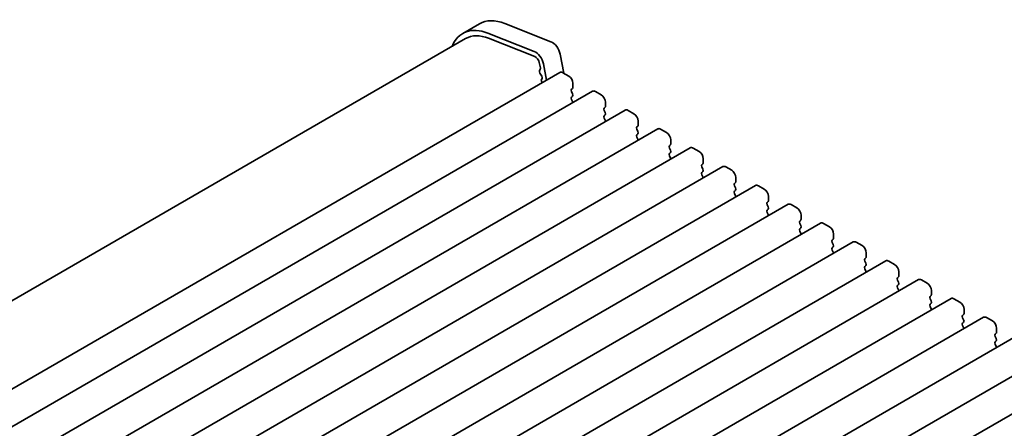
# Model space of a CAD drawing. Units: millimetres. Extents: x 0 to 3950, y 0 to 843.
# Drawn here: x 96 to 180, y 315 to 349 of the extents above; entities that cross this region are included whole.
import ezdxf

# ---------------------------------------------------------------- set-up
doc = ezdxf.new("R2010")
doc.units = ezdxf.units.MM
doc.header["$LTSCALE"] = 1.5
doc.layers.add('Visible (ISO)', color=7, linetype='Continuous', lineweight=35)

msp = doc.modelspace()

# ---------------------------------------------------------------- linework, layer by layer
at = {"layer": 'Visible (ISO)'}
for p, q in [((135.2239, 348.8141), (133.8097, 347.9976)), ((137.3655, 348.8376), (141.2712, 347.297)), ((69.4444, 310.2589), (134.0597, 347.5645)), ((139.857, 346.4805), (135.9513, 348.0211)), ((136.0066, 347.586), (139.9123, 346.0453)), ((142.052, 346.2494), (142.3617, 344.6364)), ((140.2947, 345.5322), (140.3817, 345.0791)), ((140.376, 344.983), (140.3155, 344.8409)), ((140.9034, 344.0495), (140.6378, 345.4329)), ((76.2763, 306.7371), (142.0372, 344.7041)), ((140.3481, 344.6453), (140.495, 344.3947)), ((140.5214, 344.187), (140.4708, 344.1047)), ((142.2872, 344.6794), (142.7822, 344.3936)), ((140.4972, 343.897), (140.5331, 343.8357)), ((143.1075, 343.3567), (143.0226, 343.275)), ((143.1358, 343.7812), (143.1358, 343.4383)), ((79.034, 305.1449), (144.7949, 343.112)), ((143.0226, 343.079), (143.1075, 342.8994)), ((143.1075, 342.7035), (143.0226, 342.6218)), ((143.0226, 342.4258), (143.1075, 342.2462)), ((145.0449, 343.0872), (145.5399, 342.8014)), ((145.8652, 341.7645), (145.7803, 341.6828)), ((145.8935, 342.1891), (145.8935, 341.8461)), ((81.7917, 303.5527), (147.5527, 341.5198)), ((145.7803, 341.4869), (145.8652, 341.3072)), ((145.8652, 341.1113), (145.7803, 341.0296)), ((145.7803, 340.8337), (145.8652, 340.654)), ((147.8027, 341.495), (148.2976, 341.2093)), ((84.5494, 301.9605), (150.3104, 339.9276)), ((148.6229, 340.1723), (148.538, 340.0907)), ((148.6512, 340.5969), (148.6512, 340.254)), ((148.538, 339.8947), (148.6229, 339.7151)), ((148.6229, 339.5191), (148.538, 339.4375)), ((148.538, 339.2415), (148.6229, 339.0619)), ((150.5604, 339.9029), (151.0553, 339.6171)), ((87.3072, 300.3684), (153.0681, 338.3355)), ((151.3806, 338.5801), (151.2958, 338.4985)), ((151.2958, 338.3025), (151.3806, 338.1229)), ((151.4089, 339.0047), (151.4089, 338.6618)), ((153.3181, 338.3107), (153.8131, 338.0249)), ((151.3806, 337.927), (151.2958, 337.8453)), ((151.2958, 337.6493), (151.3806, 337.4697)), ((90.0649, 298.7762), (155.8258, 336.7433)), ((154.1383, 336.988), (154.0535, 336.9063)), ((154.0535, 336.7104), (154.1383, 336.5307)), ((154.1666, 337.4126), (154.1666, 337.0696)), ((156.0758, 336.7185), (156.5708, 336.4328)), ((154.1383, 336.3348), (154.0535, 336.2531)), ((154.0535, 336.0572), (154.1383, 335.8775)), ((156.9243, 335.8204), (156.9243, 335.4775)), ((92.8226, 297.184), (158.5835, 335.1511)), ((156.8961, 335.3958), (156.8112, 335.3142)), ((156.8112, 335.1182), (156.8961, 334.9386)), ((158.8335, 335.1264), (159.3285, 334.8406)), ((156.8961, 334.7426), (156.8112, 334.661)), ((156.8112, 334.465), (156.8961, 334.2854)), ((159.6821, 334.2282), (159.6821, 333.8853)), ((95.5803, 295.5919), (161.3412, 333.559)), ((159.6538, 333.8036), (159.5689, 333.722)), ((159.5689, 333.526), (159.6538, 333.3464)), ((161.5912, 333.5342), (162.0862, 333.2484)), ((159.6538, 333.1504), (159.5689, 333.0688)), ((159.5689, 332.8728), (159.6538, 332.6932)), ((162.4398, 332.6361), (162.4398, 332.2931)), ((98.338, 293.9997), (164.099, 331.9668)), ((162.4115, 332.2115), (162.3266, 332.1298)), ((162.3266, 331.9339), (162.4115, 331.7542)), ((164.349, 331.942), (164.8439, 331.6563)), ((162.4115, 331.5583), (162.3266, 331.4766)), ((162.3266, 331.2807), (162.4115, 331.101)), ((165.1975, 331.0439), (165.1975, 330.701)), ((101.0957, 292.4075), (166.8567, 330.3746)), ((165.1692, 330.6193), (165.0843, 330.5377)), ((165.0843, 330.3417), (165.1692, 330.1621)), ((165.1692, 329.9661), (165.0843, 329.8845)), ((167.1067, 330.3499), (167.6016, 330.0641)), ((165.0843, 329.6885), (165.1692, 329.5089)), ((167.9552, 329.4517), (167.9552, 329.1088)), ((103.8535, 290.8154), (169.6144, 328.7825)), ((167.9269, 329.0271), (167.8421, 328.9455)), ((167.8421, 328.7495), (167.9269, 328.5699)), ((167.9269, 328.3739), (167.8421, 328.2923)), ((169.8644, 328.7577), (170.3594, 328.4719)), ((167.8421, 328.0963), (167.9269, 327.9167)), ((170.6846, 327.435), (170.5998, 327.3533)), ((170.7129, 327.8595), (170.7129, 327.5166)), ((106.6112, 289.2232), (172.3721, 327.1903)), ((170.5998, 327.1574), (170.6846, 326.9777)), ((170.6846, 326.7818), (170.5998, 326.7001)), ((172.6221, 327.1655), (173.1171, 326.8798)), ((170.5998, 326.5042), (170.6846, 326.3245)), ((173.4423, 325.8428), (173.3575, 325.7612)), ((173.4706, 326.2674), (173.4706, 325.9245)), ((109.3689, 287.631), (175.1298, 325.5981)), ((173.3575, 325.5652), (173.4423, 325.3856)), ((173.4423, 325.1896), (173.3575, 325.108)), ((175.3798, 325.5734), (175.8748, 325.2876)), ((173.3575, 324.912), (173.4423, 324.7324)), ((176.2001, 324.2506), (176.1152, 324.169)), ((176.2284, 324.6752), (176.2284, 324.3323)), ((112.1266, 286.0389), (177.8875, 324.006)), ((176.1152, 323.973), (176.2001, 323.7934)), ((176.2001, 323.5974), (176.1152, 323.5158)), ((176.1152, 323.3198), (176.2001, 323.1402)), ((178.1375, 323.9812), (178.6325, 323.6954)), ((178.9578, 322.6585), (178.8729, 322.5768)), ((178.9861, 323.083), (178.9861, 322.7401)), ((114.8843, 284.4467), (180.6453, 322.4138)), ((178.8729, 322.3809), (178.9578, 322.2012)), ((178.9578, 322.0053), (178.8729, 321.9236)), ((178.8729, 321.7277), (178.9578, 321.548)), ((117.642, 282.8545), (183.403, 320.8216)), ((120.3998, 281.2624), (186.1607, 319.2294))]:
    msp.add_line(p, q, dxfattribs=at)
for centre, major_axis, start_param, end_param in [((137.9739, 344.0509), (-2.75, 4.7631), 5.6548668, 6.2831853), ((136.5597, 343.2344), (-2.75, 4.7631), 5.6548668, 6.712885), ((136.5597, 343.2344), (-2.5, 4.3301), 5.6548668, 6.2831853), ((141.3796, 346.4441), (0.49, -0.8487), 1.0297443, 2.5132741), ((139.9654, 345.6276), (-0.49, 0.8487), 4.1713369, 5.6548668), ((139.9654, 345.6276), (0.24, -0.4157), 1.0297443, 2.5132741), ((140.2445, 345.1189), (0.1, -0.1732), 0.4093778, 1.0297443), ((140.447, 344.7049), (0.1, -0.1732), 3.5509704, 4.7234098), ((140.5961, 343.9566), (-0.1, 0.1732), 0.303024, 1.5818172), ((140.3961, 344.335), (0.1, -0.1732), 0.303024, 1.5818172), ((142.2872, 344.2711), (-0.25, 0.433), 5.4977871, 6.2831853), ((142.7822, 343.9854), (0.25, -0.433), 0.7853982, 2.3561945), ((143.1358, 343.1117), (-0.1, 0.1732), 0.1418971, 1.4288993), ((142.9943, 343.52), (0.1, -0.1732), 0.1418971, 0.7853982), ((143.1358, 342.4585), (-0.1, 0.1732), 0.1418971, 1.4288993), ((142.9943, 342.8668), (0.1, -0.1732), 0.1418971, 1.4288993), ((145.0449, 342.679), (-0.25, 0.433), 5.4977871, 6.2831853), ((145.5399, 342.3932), (0.25, -0.433), 0.7853982, 2.3561945), ((142.9943, 342.2136), (0.1, -0.1732), 0.9131322, 1.4288993), ((145.8935, 341.5195), (-0.1, 0.1732), 0.1418971, 1.4288993), ((145.752, 341.9278), (0.1, -0.1732), 0.1418971, 0.7853982), ((145.8935, 340.8663), (-0.1, 0.1732), 0.1418971, 1.4288993), ((145.752, 341.2746), (0.1, -0.1732), 0.1418971, 1.4288993), ((147.8027, 341.0868), (-0.25, 0.433), 5.4977871, 6.2831853), ((148.2976, 340.801), (0.25, -0.433), 0.7853982, 2.3561945), ((145.752, 340.6214), (0.1, -0.1732), 0.9131322, 1.4288993), ((148.6512, 339.9274), (-0.1, 0.1732), 0.1418971, 1.4288993), ((148.5098, 340.3356), (0.1, -0.1732), 0.1418971, 0.7853982), ((150.5604, 339.4946), (-0.25, 0.433), 5.4977871, 6.2831853), ((148.6512, 339.2742), (-0.1, 0.1732), 0.1418971, 1.4288993), ((148.5098, 339.6824), (0.1, -0.1732), 0.1418971, 1.4288993), ((151.0553, 339.2089), (0.25, -0.433), 0.7853982, 2.3561945), ((148.5098, 339.0292), (0.1, -0.1732), 0.9131322, 1.4288993), ((151.4089, 338.3352), (-0.1, 0.1732), 0.1418971, 1.4288993), ((151.2675, 338.7434), (0.1, -0.1732), 0.1418971, 0.7853982), ((153.3181, 337.9025), (-0.25, 0.433), 5.4977871, 6.2831853), ((151.4089, 337.682), (-0.1, 0.1732), 0.1418971, 1.4288993), ((151.2675, 338.0903), (0.1, -0.1732), 0.1418971, 1.4288993), ((151.2675, 337.4371), (0.1, -0.1732), 0.9131322, 1.4288993), ((153.8131, 337.6167), (0.25, -0.433), 0.7853982, 2.3561945), ((154.1666, 336.743), (-0.1, 0.1732), 0.1418971, 1.4288993), ((154.0252, 337.1513), (0.1, -0.1732), 0.1418971, 0.7853982), ((156.0758, 336.3103), (-0.25, 0.433), 5.4977871, 6.2831853), ((154.1666, 336.0898), (-0.1, 0.1732), 0.1418971, 1.4288993), ((154.0252, 336.4981), (0.1, -0.1732), 0.1418971, 1.4288993), ((154.0252, 335.8449), (0.1, -0.1732), 0.9131322, 1.4288993), ((156.5708, 336.0245), (0.25, -0.433), 0.7853982, 2.3561945), ((156.9243, 335.1509), (-0.1, 0.1732), 0.1418971, 1.4288993), ((156.7829, 335.5591), (0.1, -0.1732), 0.1418971, 0.7853982), ((156.7829, 334.9059), (0.1, -0.1732), 0.1418971, 1.4288993), ((158.8335, 334.7181), (-0.25, 0.433), 5.4977871, 6.2831853), ((156.9243, 334.4977), (-0.1, 0.1732), 0.1418971, 1.4288993), ((156.7829, 334.2527), (0.1, -0.1732), 0.9131322, 1.4288993), ((159.3285, 334.4323), (0.25, -0.433), 0.7853982, 2.3561945), ((159.6821, 333.5587), (-0.1, 0.1732), 0.1418971, 1.4288993), ((159.5406, 333.9669), (0.1, -0.1732), 0.1418971, 0.7853982), ((159.5406, 333.3137), (0.1, -0.1732), 0.1418971, 1.4288993), ((161.5912, 333.126), (-0.25, 0.433), 5.4977871, 6.2831853), ((159.6821, 332.9055), (-0.1, 0.1732), 0.1418971, 1.4288993), ((159.5406, 332.6605), (0.1, -0.1732), 0.9131322, 1.4288993), ((162.0862, 332.8402), (0.25, -0.433), 0.7853982, 2.3561945), ((162.4398, 331.9665), (-0.1, 0.1732), 0.1418971, 1.4288993), ((162.2983, 332.3748), (0.1, -0.1732), 0.1418971, 0.7853982), ((162.2983, 331.7216), (0.1, -0.1732), 0.1418971, 1.4288993), ((164.349, 331.5338), (-0.25, 0.433), 5.4977871, 6.2831853), ((164.8439, 331.248), (0.25, -0.433), 0.7853982, 2.3561945), ((162.4398, 331.3133), (-0.1, 0.1732), 0.1418971, 1.4288993), ((162.2983, 331.0684), (0.1, -0.1732), 0.9131322, 1.4288993), ((165.1975, 330.3744), (-0.1, 0.1732), 0.1418971, 1.4288993), ((165.0561, 330.7826), (0.1, -0.1732), 0.1418971, 0.7853982), ((165.0561, 330.1294), (0.1, -0.1732), 0.1418971, 1.4288993), ((167.1067, 329.9416), (-0.25, 0.433), 5.4977871, 6.2831853), ((167.6016, 329.6558), (0.25, -0.433), 0.7853982, 2.3561945), ((165.1975, 329.7212), (-0.1, 0.1732), 0.1418971, 1.4288993), ((165.0561, 329.4762), (0.1, -0.1732), 0.9131322, 1.4288993), ((167.8138, 329.1904), (0.1, -0.1732), 0.1418971, 0.7853982), ((167.9552, 328.7822), (-0.1, 0.1732), 0.1418971, 1.4288993), ((167.9552, 328.129), (-0.1, 0.1732), 0.1418971, 1.4288993), ((167.8138, 328.5372), (0.1, -0.1732), 0.1418971, 1.4288993), ((169.8644, 328.3494), (-0.25, 0.433), 5.4977871, 6.2831853), ((170.3594, 328.0637), (0.25, -0.433), 0.7853982, 2.3561945), ((167.8138, 327.884), (0.1, -0.1732), 0.9131322, 1.4288993), ((170.5715, 327.5983), (0.1, -0.1732), 0.1418971, 0.7853982), ((170.7129, 327.19), (-0.1, 0.1732), 0.1418971, 1.4288993), ((170.7129, 326.5368), (-0.1, 0.1732), 0.1418971, 1.4288993), ((170.5715, 326.9451), (0.1, -0.1732), 0.1418971, 1.4288993), ((172.6221, 326.7573), (-0.25, 0.433), 5.4977871, 6.2831853), ((173.1171, 326.4715), (0.25, -0.433), 0.7853982, 2.3561945), ((170.5715, 326.2919), (0.1, -0.1732), 0.9131322, 1.4288993), ((173.4706, 325.5979), (-0.1, 0.1732), 0.1418971, 1.4288993), ((173.3292, 326.0061), (0.1, -0.1732), 0.1418971, 0.7853982), ((173.4706, 324.9447), (-0.1, 0.1732), 0.1418971, 1.4288993), ((173.3292, 325.3529), (0.1, -0.1732), 0.1418971, 1.4288993), ((175.3798, 325.1651), (-0.25, 0.433), 5.4977871, 6.2831853), ((175.8748, 324.8793), (0.25, -0.433), 0.7853982, 2.3561945), ((173.3292, 324.6997), (0.1, -0.1732), 0.9131322, 1.4288993), ((176.2284, 324.0057), (-0.1, 0.1732), 0.1418971, 1.4288993), ((176.0869, 324.4139), (0.1, -0.1732), 0.1418971, 0.7853982), ((176.2284, 323.3525), (-0.1, 0.1732), 0.1418971, 1.4288993), ((176.0869, 323.7607), (0.1, -0.1732), 0.1418971, 1.4288993), ((178.1375, 323.5729), (-0.25, 0.433), 5.4977871, 6.2831853), ((178.6325, 323.2872), (0.25, -0.433), 0.7853982, 2.3561945), ((176.0869, 323.1075), (0.1, -0.1732), 0.9131322, 1.4288993), ((178.9861, 322.4135), (-0.1, 0.1732), 0.1418971, 1.4288993), ((178.8446, 322.8218), (0.1, -0.1732), 0.1418971, 0.7853982), ((178.9861, 321.7603), (-0.1, 0.1732), 0.1418971, 1.4288993), ((178.8446, 322.1686), (0.1, -0.1732), 0.1418971, 1.4288993), ((178.8446, 321.5154), (0.1, -0.1732), 0.9131322, 1.4288993)]:
    msp.add_ellipse(centre, major_axis=major_axis, ratio=0.5773503, start_param=start_param, end_param=end_param, dxfattribs=at)

doc.saveas('drawing.dxf')
